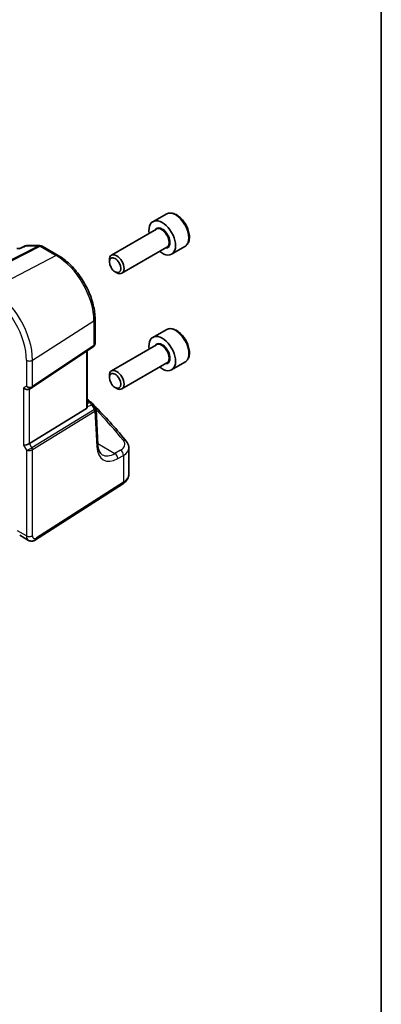
# Model space of a CAD drawing. Units: millimetres. Extents: x 14 to 2205, y 8 to 430.
# Drawn here: x 362 to 406, y 102 to 220 of the extents above; entities that cross this region are included whole.
import ezdxf

# ---------------------------------------------------------------- set-up
doc = ezdxf.new("R2010")
doc.units = ezdxf.units.MM
for name, color, linetype, lineweight in [('Border (ISO)', 7, 'Continuous', 35), ('Visible (ISO)', 7, 'Continuous', 35), ('Visible Narrow (ISO)', 7, 'Continuous', 25)]:
    doc.layers.add(name, color=color, linetype=linetype, lineweight=lineweight)

# ---------------------------------------------------------------- blocks, each defined once
blk = doc.blocks.new('図面枠 tk図枠')
at = {"layer": 'Border (ISO)'}
blk.add_line((405.5, 289), (405.5, 8), dxfattribs=at)

msp = doc.modelspace()

# ---------------------------------------------------------------- linework, layer by layer
at = {"layer": 'Visible (ISO)'}
for p, q in [((379.7013, 197.0409), (378.1103, 196.1223)), ((378.5396, 195.2155), (373.1486, 192.103)), ((361.8012, 192.8979), (362.1474, 192.8979)), ((362.1431, 192.8958), (362.7977, 193.2092)), ((363.0136, 193.2583), (364.5702, 193.2583)), ((364.8202, 193.1913), (366.7574, 192.0729)), ((379.7896, 193.0504), (374.3986, 189.9379)), ((381.9513, 193.1438), (380.3603, 192.2252)), ((372.8898, 191.3054), (372.8898, 191.5308)), ((373.5784, 190.1126), (373.7736, 189.9999)), ((371.1769, 184.418), (371.1769, 181.4774)), ((379.7013, 183.1604), (378.1103, 182.2419)), ((363.6216, 176.2098), (370.9921, 181.1309)), ((378.5396, 181.335), (373.1486, 178.2226)), ((370.2289, 173.86), (370.2289, 180.6213)), ((379.7896, 179.17), (374.3986, 176.0575)), ((381.9513, 179.2633), (380.3603, 178.3448)), ((372.8898, 177.4249), (372.8898, 177.6503)), ((363.3064, 176.0268), (363.5978, 176.195)), ((373.5784, 176.2321), (373.7736, 176.1194)), ((370.2289, 174.7182), (370.7475, 174.4188)), ((370.9218, 174.2504), (371.2456, 173.7312)), ((363.3244, 169.4874), (370.1519, 173.6846)), ((371.5131, 169.3622), (371.2946, 173.5753)), ((375.2255, 165.8201), (375.2255, 168.9825)), ((364.0453, 157.9346), (374.4817, 164.6266)), ((362.1425, 158.4842), (363.1938, 157.8772))]:
    msp.add_line(p, q, dxfattribs=at)
for centre, start, end in [((363.0136, 192.7583), 90, 115.58825), ((364.5702, 192.7583), 60, 90), ((370.4975, 173.9858), 31.951936, 60)]:
    msp.add_arc(centre, 0.5, start, end, dxfattribs=at)
for centre, major_axis, ratio, start_param, end_param in [((379.2353, 194.1738), (1.125, -1.9486), 0.57735027, 5.30141995, 10.40654332), ((373.7736, 191.0205), (0.625, -1.0825), 0.57735027, 5.49778714, 10.21017612), ((379.2353, 180.2933), (1.125, -1.9486), 0.57735027, 5.30141995, 10.40654332), ((373.7736, 177.14), (0.625, -1.0825), 0.57735027, 5.49778714, 10.21017612), ((362.9528, 176.4), (-0.4619, 0.2667), 0.71743894, 1.17809725, 2.74889357), ((363.3688, 176.5823), (0.3073, -0.3293), 0.975968, 6.06119823, 6.12486819), ((369.9289, 174.0461), (0.2232, -0.3613), 0.55485301, 6.28200787, 7.01504616), ((362.9528, 169.5116), (-0.4982, -0.1335), 0.31783725, 0.70043894, 2.32359514)]:
    msp.add_ellipse(centre, major_axis=major_axis, ratio=ratio, start_param=start_param, end_param=end_param, dxfattribs=at)
for centre in [(373.5784, 190.9078), (373.5784, 177.0273)]:
    msp.add_ellipse(centre, major_axis=(-0.487, 0.8435), ratio=0.57735027, dxfattribs=at)
for points, knots in [([(381.9513, 193.1438), (382.0728, 193.2139), (382.1772, 193.3123), (382.3472, 193.5567), (382.4091, 193.7055), (382.4887, 194.0498), (382.4997, 194.2493), (382.4659, 194.672), (382.4189, 194.8959), (382.2736, 195.3404), (382.1755, 195.5609), (381.9388, 195.9782), (381.8004, 196.1751), (381.4948, 196.528), (381.3276, 196.6839), (380.9769, 196.9383), (380.7932, 197.0366), (380.4273, 197.1572), (380.2444, 197.1814), (379.9388, 197.1457), (379.8132, 197.1055), (379.7013, 197.0409)], [4.84901999, 4.84901999, 4.84901999, 4.84901999, 5.11405079, 5.11405079, 5.40301625, 5.40301625, 5.73106203, 5.73106203, 6.07012489, 6.07012489, 6.40658849, 6.40658849, 6.74144053, 6.74144053, 7.07766889, 7.07766889, 7.41667418, 7.41667418, 7.74636735, 7.74636735, 7.99061265, 7.99061265, 7.99061265, 7.99061265]), ([(362.1216, 192.8644), (362.1217, 192.8647), (362.1218, 192.8651), (362.1273, 192.8813), (362.1344, 192.8916), (362.1431, 192.8958)], [-0.0004368413, -0.0004368413, -0.0004368413, -0.0004368413, 0, 0, 0.0185446553, 0.0185446553, 0.0185446553, 0.0185446553]), ([(371.1769, 184.418), (371.1769, 184.9675), (371.102, 185.5498), (370.8156, 186.7327), (370.6041, 187.3333), (370.0651, 188.5012), (369.7376, 189.0684), (368.9956, 190.1192), (368.5813, 190.6027), (367.7, 191.4421), (367.2333, 191.7981), (366.7574, 192.0729)], [6.28318531, 6.28318531, 6.28318531, 6.28318531, 6.59734457, 6.59734457, 6.91150384, 6.91150384, 7.2256631, 7.2256631, 7.53982237, 7.53982237, 7.85398163, 7.85398163, 7.85398163, 7.85398163]), ([(381.9513, 179.2633), (382.0728, 179.3335), (382.1772, 179.4319), (382.3472, 179.6763), (382.4091, 179.8251), (382.4887, 180.1693), (382.4997, 180.3688), (382.4659, 180.7916), (382.4189, 181.0155), (382.2736, 181.46), (382.1755, 181.6804), (381.9388, 182.0978), (381.8004, 182.2947), (381.4948, 182.6476), (381.3276, 182.8034), (380.9769, 183.0579), (380.7932, 183.1562), (380.4273, 183.2768), (380.2444, 183.3009), (379.9388, 183.2653), (379.8132, 183.2251), (379.7013, 183.1604)], [4.84901999, 4.84901999, 4.84901999, 4.84901999, 5.11405079, 5.11405079, 5.40301625, 5.40301625, 5.73106203, 5.73106203, 6.07012489, 6.07012489, 6.40658849, 6.40658849, 6.74144053, 6.74144053, 7.07766889, 7.07766889, 7.41667418, 7.41667418, 7.74636735, 7.74636735, 7.99061265, 7.99061265, 7.99061265, 7.99061265]), ([(371.1769, 181.4774), (371.1769, 181.4514), (371.1746, 181.4249), (371.1645, 181.3717), (371.1568, 181.3452), (371.1359, 181.2937), (371.1228, 181.2688), (371.0918, 181.2225), (371.074, 181.201), (371.0351, 181.1625), (371.014, 181.1455), (370.9921, 181.1309)], [-0.785398163, -0.785398163, -0.785398163, -0.785398163, -0.638790506, -0.638790506, -0.492182849, -0.492182849, -0.345575192, -0.345575192, -0.198967535, -0.198967535, -0.052359878, -0.052359878, -0.052359878, -0.052359878]), ([(374.9464, 169.7376), (374.3952, 170.4327), (373.8143, 171.1214), (372.5946, 172.4843), (371.9558, 173.1584), (371.2006, 173.9127), (371.1119, 174.0007), (371.0227, 174.0885)], [-0.36905337, -0.36905337, -0.36905337, -0.36905337, -0.321003374, -0.321003374, -0.272953378, -0.272953378, -0.266599763, -0.266599763, -0.266599763, -0.266599763]), ([(371.2946, 173.5753), (371.2941, 173.5859), (371.293, 173.5967), (371.2897, 173.6185), (371.2875, 173.6294), (371.2819, 173.651), (371.2785, 173.6617), (371.2707, 173.6827), (371.2663, 173.6929), (371.2565, 173.7126), (371.2512, 173.7221), (371.2456, 173.7312)], [0.816168871, 0.816168871, 0.816168871, 0.816168871, 0.852716377, 0.852716377, 0.889263884, 0.889263884, 0.92581139, 0.92581139, 0.962358896, 0.962358896, 0.998906403, 0.998906403, 0.998906403, 0.998906403]), ([(372.0438, 168.1594), (371.9905, 168.1902), (371.9404, 168.2283), (371.8446, 168.3236), (371.7988, 168.3809), (371.7138, 168.518), (371.6746, 168.5978), (371.6068, 168.7803), (371.5781, 168.8828), (371.5347, 169.1082), (371.5199, 169.231), (371.5131, 169.3622)], [-0.785398163, -0.785398163, -0.785398163, -0.785398163, -0.640535835, -0.640535835, -0.495673508, -0.495673508, -0.35081118, -0.35081118, -0.205948852, -0.205948852, -0.061086524, -0.061086524, -0.061086524, -0.061086524]), ([(374.9464, 169.7376), (374.9799, 169.6953), (375.0111, 169.6513), (375.0683, 169.5597), (375.0943, 169.5121), (375.14, 169.4134), (375.1597, 169.3623), (375.192, 169.2573), (375.2044, 169.2033), (375.2212, 169.0938), (375.2255, 169.0381), (375.2255, 168.9825)], [0.36905337, 0.36905337, 0.36905337, 0.36905337, 0.452322329, 0.452322329, 0.535591288, 0.535591288, 0.618860246, 0.618860246, 0.702129205, 0.702129205, 0.785398163, 0.785398163, 0.785398163, 0.785398163]), ([(374.4817, 164.6266), (374.5659, 164.6805), (374.6454, 164.7395), (374.7932, 164.8679), (374.8615, 164.9374), (374.984, 165.0877), (375.0382, 165.1685), (375.1283, 165.3408), (375.1641, 165.4324), (375.2128, 165.6227), (375.2255, 165.7214), (375.2255, 165.8201)], [0.052359878, 0.052359878, 0.052359878, 0.052359878, 0.198967535, 0.198967535, 0.345575192, 0.345575192, 0.492182849, 0.492182849, 0.638790506, 0.638790506, 0.785398163, 0.785398163, 0.785398163, 0.785398163]), ([(363.1938, 157.8772), (363.2526, 157.8433), (363.3166, 157.8179), (363.4457, 157.7864), (363.5106, 157.7801), (363.6347, 157.7826), (363.6939, 157.7913), (363.8052, 157.8186), (363.8574, 157.8372), (363.9556, 157.8813), (364.0017, 157.9067), (364.0453, 157.9346)], [0.785398163, 0.785398163, 0.785398163, 0.785398163, 0.942477796, 0.942477796, 1.099557429, 1.099557429, 1.256637061, 1.256637061, 1.413716694, 1.413716694, 1.570796327, 1.570796327, 1.570796327, 1.570796327])]:
    msp.add_open_spline(points, degree=3, knots=knots, dxfattribs=at)
msp.add_open_spline([(370.5901, 174.5097), (370.4705, 174.6248), (370.3502, 174.7396), (370.2289, 174.8541)], degree=3, dxfattribs=at)
at = {"layer": 'Visible Narrow (ISO)'}
for p, q in [((364.4308, 193.2248), (356.7497, 189.3576)), ((356.9076, 189.3095), (364.5887, 193.1766)), ((362.8742, 193.2248), (364.4308, 193.2248)), ((364.5887, 193.1766), (366.5259, 192.0582)), ((366.5259, 192.0582), (358.7477, 188.0382)), ((363.6779, 179.4988), (371.0485, 184.2248)), ((371.0485, 184.2248), (371.0485, 181.2645)), ((371.0485, 181.2645), (363.6779, 176.3434)), ((370.1519, 180.5699), (370.1519, 173.6846)), ((362.9528, 179.4878), (362.9528, 176.4)), ((363.6779, 176.3434), (363.6779, 179.4988)), ((362.9528, 176.4), (362.5993, 176.1959)), ((362.5993, 176.1959), (362.5993, 169.3075)), ((363.3244, 169.4874), (363.3244, 176.0372)), ((370.2289, 174.5831), (370.5283, 174.4103)), ((370.5283, 174.4103), (370.2289, 174.2718)), ((370.2289, 173.8924), (370.7657, 174.1406)), ((370.7657, 174.1406), (371.1094, 173.5895)), ((371.1038, 173.5857), (363.6159, 168.9825)), ((363.6779, 168.7737), (371.1658, 173.3769)), ((371.1658, 173.3769), (371.3854, 169.1431)), ((362.5993, 169.3075), (362.9528, 168.6952)), ((363.6159, 168.9825), (363.3244, 169.4874)), ((371.5068, 169.4841), (373.547, 168.3062)), ((362.9528, 168.6952), (362.9528, 158.4222)), ((363.6779, 158.4332), (363.6779, 168.7737)), ((374.2334, 168.6952), (373.547, 168.3062)), ((373.897, 167.6931), (374.5834, 168.082)), ((374.5834, 168.082), (374.5834, 164.8543)), ((374.5834, 164.8543), (364.147, 158.1624)), ((362.9528, 158.4222), (361.8818, 159.0406))]:
    msp.add_line(p, q, dxfattribs=at)
for centre, major_axis, ratio, start_param, end_param in [((380.8263, 195.0923), (-1.125, 1.9486), 0.57735027, 3.14159267, 6.28318531), ((379.2353, 194.1738), (0.675, -1.1691), 0.57735027, 5.89586871, 9.81209456), ((379.1646, 194.1329), (-0.625, 1.0825), 0.57735027, 3.14159265, 6.28318531), ((363.0136, 192.7583), (-0.216, 0.451), 0.55409411, 6.00621451, 6.28318531), ((363.0136, 192.7583), (0, 0.5), 0.77459667, 0, 0.36817446), ((364.5702, 192.7583), (0, 0.5), 0.77459667, 0, 0.36817446), ((364.5702, 192.7583), (-0.2248, 0.4466), 0.59959638, 5.53177446, 5.99477505), ((364.5702, 192.7583), (0.25, 0.433), 0.57735027, 0, 0.73303829), ((366.5074, 191.6399), (0.25, 0.433), 0.57735027, 0, 0.73303829), ((366.5259, 186.836), (3.198, -5.539), 0.57735027, 0.78539816, 2.35619449), ((358.7477, 182.3452), (-3.4862, 6.0383), 0.57735027, 3.92699082, 5.49778714), ((358.3756, 182.1304), (3.2366, -5.6059), 0.57735027, 0.78539816, 2.35619449), ((370.6769, 184.418), (0.5, 0), 0.57735027, 5.55014702, 6.28318531), ((380.8263, 181.2119), (-1.125, 1.9486), 0.57735027, 3.14159265, 6.28318531), ((370.8255, 181.3804), (0.1666, -0.2495), 0.59411967, 0, 0.74668941), ((370.6769, 181.5252), (-0.4968, 0.0857), 0.66208119, 2.52229681, 3.2553351), ((379.2353, 180.2933), (0.675, -1.1691), 0.57735027, 5.89586871, 9.81209456), ((379.1646, 180.2525), (-0.625, 1.0825), 0.57735027, 3.14159265, 6.28318531), ((363.3064, 179.6919), (0.5, 0), 0.57735027, 3.92699082, 5.55014702), ((363.3064, 176.6041), (-0.4968, 0.0857), 0.66208119, 0.89914061, 2.52229681), ((363.3064, 176.6041), (0.3598, -0.3564), 0.79571124, 4.49842803, 6.06922436), ((363.455, 176.4593), (0.1666, -0.2495), 0.59411967, 0, 0.74668941), ((370.4975, 173.9858), (0.25, 0.433), 0.57735027, 0, 0.6981317), ((370.4975, 173.9858), (-0.2099, 0.4538), 0.6177264, 4.76836452, 5.55248165), ((370.4975, 173.9858), (0.4242, 0.2646), 0.02685581, 5.37977098, 6.28318531), ((370.7976, 173.5046), (-0.4486, -0.2255), 0.16476474, 2.25336224, 3.15677657), ((370.9469, 173.8216), (0.1606, -0.2335), 0.55561505, 6.25457102, 6.29780097), ((370.9429, 173.4928), (-0.1571, 0.2556), 0.61914569, 3.9110331, 4.69529607), ((370.9485, 173.4966), (-0.1765, 0.2426), 0.61716682, 3.86558736, 4.64720704), ((370.786, 173.7287), (0.4748, -0.2469), 0.71078083, 5.91498022, 5.95821017), ((370.7976, 173.5046), (0.4952, 0.0867), 0.51242529, 5.50005671, 6.2207335), ((297.6436, 154.1238), (84.0879, -4.2016), 0.5410833, 0.44337449, 0.53119523), ((371.0138, 169.3363), (0.4993, 0.0259), 0.61336383, 5.51927856, 6.28318531), ((374.0606, 171.0579), (-1.85, -3.5494), 0.54637912, 5.53529707, 6.98392035), ((372.7471, 169.473), (1.9993, -0.0999), 0.5410833, 5.57717672, 6.7265598), ((374.5547, 169.4269), (0.3918, 0.3107), 0.75929946, 0, 0.98162415), ((363.3064, 168.8993), (-0.4573, -0.2078), 0.13403246, 0.62853709, 2.25169329), ((363.3064, 168.8993), (0.4991, 0.062), 0.47603967, 3.86797352, 5.49112973), ((363.455, 168.8896), (-0.1571, 0.2556), 0.61914569, 3.9110331, 4.69529607), ((373.689, 171.251), (1.601, 3.1157), 0.54185221, 3.11505494, 3.83936658), ((373.5254, 167.8862), (0.2465, -0.435), 0.64084481, 0.79190001, 2.3595013), ((374.2118, 168.2752), (0.2465, -0.435), 0.64084481, 0.79190001, 2.3595013), ((372.7255, 169.0531), (-2.4994, 0.101), 0.54847412, 2.43072241, 3.16376069), ((372.7255, 165.8201), (2.5, 0), 0.57735027, 5.55014702, 6.28318531), ((374.2118, 165.0475), (0.2699, -0.4209), 0.60677521, 0, 0.75781096), ((363.3064, 158.6263), (0.5, 0), 0.57735027, 3.92699082, 5.55014702), ((363.7754, 158.9271), (-0.5732, -1.0545), 0.55944624, 5.48341238, 6.26881054), ((364.147, 158.7339), (0.3237, 0.6212), 0.54637912, 2.33261789, 3.90341422), ((363.7754, 158.3555), (0.2699, -0.4209), 0.60677521, 0, 0.75781096)]:
    msp.add_ellipse(centre, major_axis=major_axis, ratio=ratio, start_param=start_param, end_param=end_param, dxfattribs=at)
msp.add_open_spline([(362.1216, 192.8644), (362.3648, 192.9808), (362.608, 193.0973), (362.8512, 193.2137), (362.8589, 193.2174), (362.8665, 193.2211), (362.8742, 193.2248)], degree=3, knots=[1.105299514, 1.105299514, 1.105299514, 1.105299514, 1.202475419, 1.202475419, 1.202475419, 1.205541383, 1.205541383, 1.205541383, 1.205541383], dxfattribs=at)

# ---------------------------------------------------------------- block references
msp.add_blockref('図面枠 tk図枠', (0, 0))

doc.saveas('drawing.dxf')
